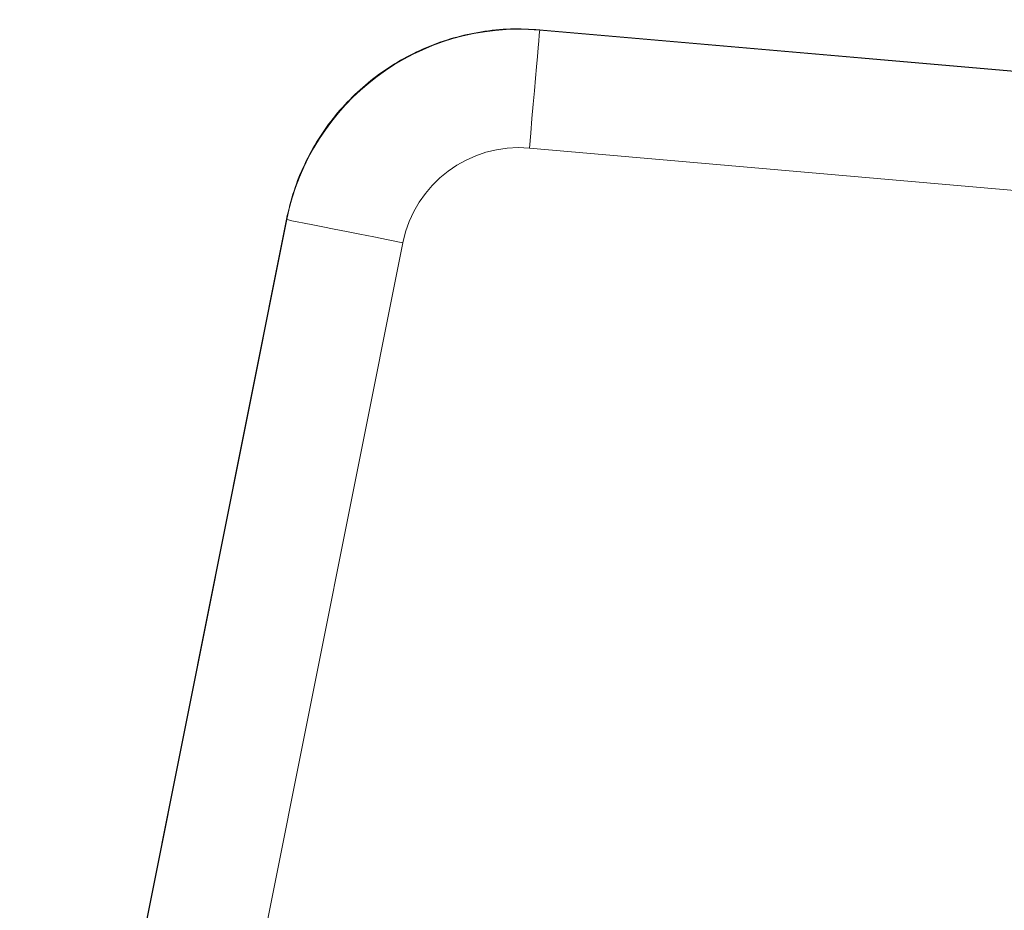
# Model space of a CAD drawing. Units: millimetres. Extents: x 3528 to 5242, y 1616 to 3630.
# Drawn here: x 3531 to 3738, y 2515 to 2703 of the extents above; entities that cross this region are included whole.
import ezdxf

# ---------------------------------------------------------------- set-up
doc = ezdxf.new("R2010")
doc.units = ezdxf.units.MM

msp = doc.modelspace()

# ---------------------------------------------------------------- linework, layer by layer
at = {"color": 7, "linetype": 'Continuous', "lineweight": 15}
for p, q in [((3640.26, 2701.03), (3640.31, 2700.96)), ((3900.12, 2678.3), (3640.26, 2701.03)), ((3640.31, 2700.96), (3900.05, 2678.23)), ((3897.88, 2653.36), (3638.14, 2676.09)), ((3586.94, 2661.07), (3530.73, 2379.49)), ((3530.8, 2379.51), (3587, 2660.99)), ((3587, 2660.99), (3586.94, 2661.07)), ((3611.48, 2656.1), (3555.28, 2374.62))]:
    msp.add_line(p, q, dxfattribs=at)
at = {"color": 7, "linetype": 'Continuous', "lineweight": 15, "flags": 128}
for points in [[(3640.31, 2700.96), (3640.28, 2700.6), (3640.22, 2699.84), (3640.12, 2698.71), (3639.99, 2697.21), (3639.83, 2695.37), (3639.64, 2693.23), (3639.43, 2690.81), (3639.2, 2688.16), (3638.95, 2685.32), (3638.68, 2682.32), (3638.41, 2679.23), (3638.14, 2676.09)], [(3587, 2660.99), (3587.36, 2660.92), (3588.1, 2660.77), (3589.22, 2660.55), (3590.69, 2660.26), (3592.5, 2659.9), (3594.6, 2659.47), (3596.98, 2659), (3599.59, 2658.48), (3602.4, 2657.92), (3605.34, 2657.33), (3608.39, 2656.72), (3611.48, 2656.1)]]:
    msp.add_lwpolyline(points, dxfattribs=at)
at = {"color": 7, "linetype": 'Continuous', "lineweight": 15}
for major_axis, ratio in [((-29.99, 40.01), 0.999997), ((-15.03, 20.05), 0.997534)]:
    msp.add_ellipse((3636.02, 2651.14), major_axis=major_axis, ratio=ratio, start_param=5.553908, end_param=7.012462, dxfattribs=at)
msp.add_open_spline([(3586.94, 2661.07), (3587.42, 2663.09), (3588.37, 2667.08), (3590.68, 2672.72), (3593.59, 2678.04), (3597.13, 2682.96), (3601.26, 2687.42), (3605.88, 2691.35), (3610.95, 2694.69), (3616.38, 2697.39), (3622.1, 2699.41), (3628.03, 2700.72), (3634.13, 2701.35), (3638.22, 2701.14), (3640.26, 2701.03)], degree=3, knots=[0, 0, 0, 0, 0.0853, 0.168467, 0.250246, 0.334105, 0.417214, 0.499808, 0.582871, 0.666372, 0.748872, 0.831568, 0.916004, 1, 1, 1, 1], dxfattribs=at)

doc.saveas('drawing.dxf')
